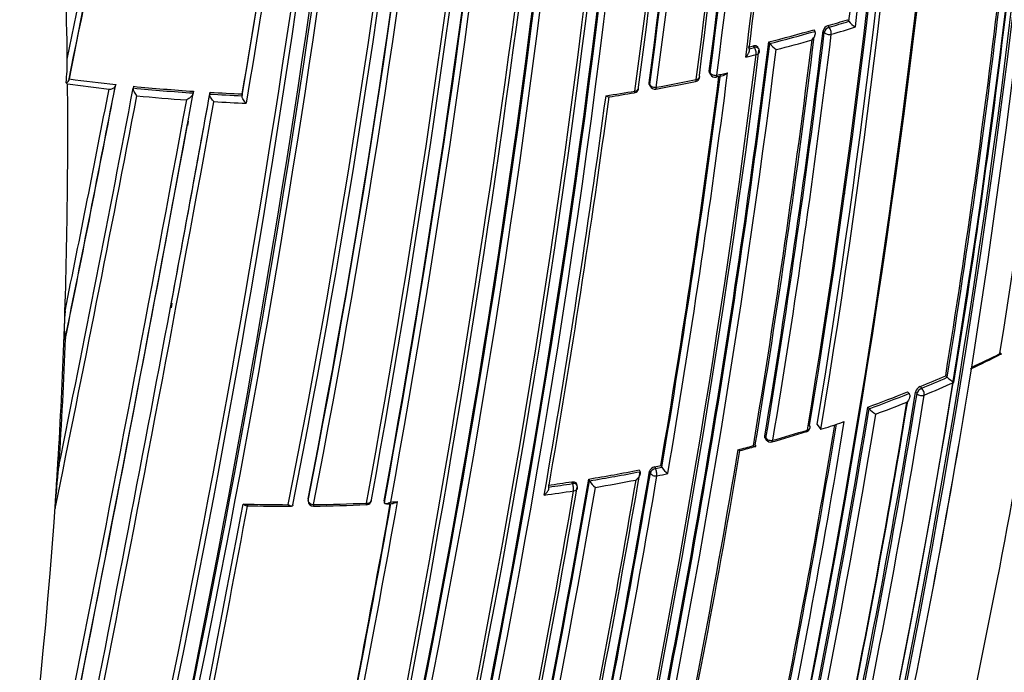
# Model space of a CAD drawing. Units: millimetres. Extents: x 0 to 1478, y 0 to 1758.
# Drawn here: x 971 to 990, y 379 to 391 of the extents above; entities that cross this region are included whole.
import ezdxf
from ezdxf import colors
from ezdxf.entities.mleader import LeaderData, LeaderLine
from ezdxf.math import Vec2, Vec3

# ---------------------------------------------------------------- set-up
doc = ezdxf.new("R2010")
doc.units = ezdxf.units.MM
doc.layers.add('DV6_Défaut', color=7, linetype='Continuous')
doc.layers.add('Défaut', color=7, linetype='Continuous')

# ---------------------------------------------------------------- blocks, each defined once
blk = doc.blocks.new('_DOT')
at = {"color": 0}
blk.add_line((0, 0), (-1, 0), dxfattribs=at)
at = {"color": 0, "const_width": 0.333}
blk.add_lwpolyline([(-0.1665, 0, 1), (0.1665, 0, 1)], format="xyb", close=True, dxfattribs=at)
blk = doc.blocks.new('SE5')
at = {"layer": 'DV6_Défaut', "color": 7, "linetype": 'Continuous'}
for p, q in [((987.336, 391.386), (987.359, 391.356)), ((987.36, 391.356), (987.359, 391.356)), ((986.688, 391.193), (986.71, 391.162)), ((986.71, 391.162), (986.71, 391.162)), ((986.889, 391.144), (986.866, 391.174)), ((986.961, 391.272), (986.983, 391.242)), ((985.452, 390.832), (985.553, 390.857)), ((985.553, 390.857), (985.534, 390.888)), ((985.634, 390.835), (985.614, 390.866)), ((985.827, 390.961), (985.846, 390.93)), ((985.846, 390.93), (985.847, 390.93)), ((984.69, 390.403), (984.707, 390.371)), ((972.443, 390.254), (972.432, 390.221)), ((984.695, 390.371), (984.712, 390.339)), ((972.409, 390.156), (972.381, 390.177)), ((973.331, 390.147), (973.322, 390.114)), ((973.673, 390.112), (973.665, 390.079)), ((973.665, 390.079), (973.665, 390.079)), ((983.537, 390.177), (983.551, 390.145)), ((983.541, 390.149), (983.555, 390.116)), ((974.821, 390.017), (974.815, 389.984)), ((974.815, 389.984), (974.815, 389.983)), ((975.136, 389.997), (975.131, 389.964)), ((975.131, 389.964), (975.131, 389.964)), ((975.752, 389.966), (975.748, 389.933)), ((975.748, 389.933), (975.748, 389.933)), ((974.719, 389.444), (974.704, 389.362)), ((987.281, 388.055), (987.281, 388.253)), ((974.406, 385.96), (974.39, 385.876)), ((972.337, 385.191), (972.361, 385.812)), ((972.37, 385.288), (972.359, 385.256)), ((989.213, 384.574), (989.243, 384.544)), ((989.699, 384.665), (989.711, 384.738)), ((989.711, 384.738), (989.711, 384.738)), ((989.243, 384.544), (989.243, 384.544)), ((988.483, 384.266), (988.511, 384.236)), ((988.511, 384.236), (988.511, 384.236)), ((988.664, 384.232), (988.636, 384.261)), ((988.727, 384.366), (988.755, 384.336)), ((987.723, 383.975), (987.749, 383.944)), ((987.749, 383.944), (987.749, 383.944)), ((986.754, 383.643), (986.826, 383.548)), ((987.186, 383.666), (987.273, 383.696)), ((985.751, 383.415), (985.772, 383.383)), ((985.757, 383.381), (985.779, 383.348)), ((972.248, 382.859), (972.237, 382.824)), ((983.348, 382.771), (983.364, 382.738)), ((983.364, 382.738), (983.364, 382.737)), ((983.562, 382.712), (983.545, 382.745)), ((983.644, 382.83), (983.661, 382.797)), ((983.661, 382.797), (983.781, 382.822)), ((983.764, 382.855), (983.781, 382.822)), ((983.781, 382.822), (983.781, 382.822)), ((982.072, 382.512), (982.059, 382.546)), ((982.161, 382.476), (982.149, 382.509)), ((982.384, 382.597), (982.398, 382.564)), ((982.398, 382.564), (982.398, 382.564)), ((977.012, 382.21), (977.013, 382.176)), ((977.013, 382.221), (977.013, 382.187)), ((978.468, 382.182), (978.472, 382.148)), ((978.472, 382.148), (978.472, 382.147)), ((987.281, 382.145), (987.281, 382.247))]:
    blk.add_line(p, q, dxfattribs=at)
for centre, radius, start, end in [((811.622, 413.07), 180.822, 351.06884, 1.3871), ((815.469, 412.745), 176.279, 348.29506, 1.44943), ((816.224, 412.66), 175.559, 348.26447, 1.47599), ((811.708, 412.851), 180.209, 351.0253, 1.3764), ((816.406, 412.514), 175.211, 348.25693, 1.47633), ((816.421, 412.579), 175.21, 348.65222, 1.48127), ((813.86, 412.14), 175.227, 350.64024, 1.27976), ((813.959, 412.081), 174.953, 350.60954, 1.24689), ((814.026, 412.108), 174.916, 350.62793, 1.26425), ((814.119, 412.092), 175.05, 350.61521, 1.27316), ((814.238, 412.435), 171.87, 352.63491, 0.88199), ((814.052, 412.512), 171.837, 352.55285, 0.80543), ((814.196, 412.495), 171.741, 352.581, 0.83693), ((814.18, 412.44), 171.949, 352.62584, 0.87121), ((814.139, 412.444), 172.123, 352.61603, 0.8609), ((813.971, 412.897), 170.891, 352.33286, 0.61274), ((814.1, 412.801), 170.941, 352.39464, 0.66955), ((814.042, 412.811), 171.018, 352.38385, 0.65714), ((813.965, 412.822), 171.226, 352.37155, 0.6431), ((798.978, 414.151), 184.954, 347.70902, 0.12029), ((813.751, 412.931), 171.056, 352.30295, 0.57552), ((798.517, 414.288), 185.168, 347.63173, 0.03301), ((799.241, 414.204), 184.504, 347.63662, 0.08238), ((800.029, 414.041), 183.921, 347.66305, 0.14707), ((799.707, 414.076), 184.372, 347.66137, 0.12565), ((793.349, 415.282), 189.445, 347.61292, 359.70461), ((794.851, 415.121), 187.958, 347.55264, 359.74293), ((794.415, 415.178), 188.522, 347.55088, 359.71553), ((799.398, 417.423), 180.718, 348.73092, 358.84694), ((799.953, 417.295), 180.235, 348.74019, 358.90657), ((799.847, 417.038), 180.554, 348.88172, 359.00832), ((799.03, 417.15), 181.385, 348.88644, 358.9692), ((798.606, 417.235), 181.931, 348.86825, 358.93146), ((816.806, 411.865), 173.029, 345.60927, 358.76184), ((817.41, 411.853), 172.449, 345.59769, 358.77478), ((738.993, 426.912), 240.4, 347.39244, 354.986), ((749.415, 424.958), 230.103, 347.31404, 355.25296), ((734.603, 427.199), 245.044, 347.57141, 355.0246), ((736.656, 427.36), 242.683, 347.40672, 354.89232), ((747.949, 425.247), 231.704, 347.32985, 355.18065), ((815.208, 411.963), 173.519, 353.14336, 355.75968), ((815.286, 411.961), 173.303, 353.17178, 355.72913), ((809.365, 412.765), 177.404, 352.84587, 355.39785), ((811.395, 412.563), 175.408, 352.88344, 355.40805), ((741.736, 423.323), 241.403, 346.57097, 353.99906), ((769.319, 420.301), 212.594, 349.67067, 353.97942), ((769.932, 420.226), 211.988, 349.65215, 353.97395), ((739.098, 423.745), 244.003, 346.59552, 353.92757), ((763.806, 421.349), 217.882, 349.63181, 353.79519), ((765.38, 421.084), 216.366, 349.64683, 353.84012), ((769.037, 420.38), 213.015, 349.6631, 353.9258), ((733.28, 439.551), 244.076, 348.43813, 350.10188), ((733.191, 439.379), 244.238, 348.38883, 350.14535), ((733.483, 439.237), 243.929, 348.41579, 350.16057), ((758.23, 427.132), 220.676, 350.29544, 352.25857), ((758.963, 426.971), 219.925, 350.31311, 352.27413), ((752.816, 428.051), 226.273, 350.26429, 352.22444), ((824.379, 411.263), 167.014, 350.7945, 353.41148), ((823.999, 411.314), 167.54, 350.77225, 353.43418), ((824.495, 411.261), 166.866, 350.7969, 353.38762), ((978.855, 418.624), 28.527, 286.5078, 287.2954), ((978.861, 418.648), 28.584, 286.5078, 287.2962), ((987.775, 391.712), 0.548, 220.5803, 238.0865), ((810.431, 412.577), 177.729, 350.556, 353.08345), ((978.468, 419.967), 29.925, 284.2345, 285.9429), ((978.472, 420), 29.991, 284.2347, 285.9433), ((986.996, 391.144), 0.133, 105.2907, 166.8056), ((978.959, 418.322), 28.385, 286.505, 287.4824), ((808.324, 412.812), 179.66, 350.52467, 353.02642), ((809.175, 412.731), 178.84, 350.51246, 353.03909), ((810.179, 412.6), 178.008, 350.55295, 353.07702), ((810.003, 412.615), 178.322, 350.55073, 353.07213), ((978.475, 419.992), 30.125, 284.4056, 285.756), ((796.823, 414.502), 190.299, 348.11764, 352.84542), ((798.951, 414.196), 188.314, 348.09067, 352.91252), ((798.569, 414.24), 188.722, 348.09263, 352.90497), ((798.26, 414.276), 189.17, 348.11793, 352.87583), ((978.192, 421.054), 31.046, 283.4872, 283.6786), ((985.549, 390.782), 0.1, 352.8895, 31.845), ((986.215, 391.201), 0.458, 216.3397, 237.4562), ((968.288, 390.615), 4.116, 353.8908, 0.2317), ((795.557, 414.653), 191.531, 348.12352, 352.82169), ((978.676, 419.101), 29.211, 283.2834, 283.6857), ((972.358, 390.254), 0.0801, 286.0911, 336.1583), ((977.222, 426.188), 36.251, 262.4246, 263.8381), ((977.827, 422.488), 32.919, 280.2342, 281.5872), ((798.452, 414.31), 187.962, 350.36633, 352.66113), ((798.091, 414.353), 188.348, 350.36289, 352.6741), ((795.983, 414.654), 190.61, 350.34976, 352.68001), ((984.406, 390.304), 0.1, 281.591, 300), ((984.406, 390.304), 0.1, 300, 352.6362), ((984.8, 390.387), 0.1, 208.4521, 282.3089), ((983.113, 398.253), 8.145, 282.107, 283.0721), ((978.489, 419.431), 29.791, 282.3009, 282.7044), ((420.1, 495.247), 563.467, 348.49108, 349.24292), ((470.783, 487.168), 511.824, 348.5147, 349.06917), ((483.116, 485.023), 499.203, 348.53678, 349.0338), ((470.376, 487.11), 512.216, 348.53393, 349.08795), ((977.222, 426.288), 36.45, 262.413, 263.6702), ((977.298, 426.956), 37.055, 264.3729, 266.1584), ((977.296, 426.911), 36.977, 264.3763, 266.1615), ((977.7, 423.188), 33.631, 278.5724, 279.5259), ((983.238, 390.086), 0.1, 300, 352.4292), ((983.647, 390.157), 0.1, 204.1833, 280.2385), ((977.127, 425.6), 36.138, 280.4223, 281.6517), ((125.844, 546.549), 863.188, 348.00912, 349.540861), ((161.369, 539.406), 827.056, 347.987418, 349.591336), ((351.363, 509.016), 633.662, 348.439867, 349.167796), ((977.298, 426.959), 37.2, 264.503, 265.98), ((261.002, 519.157), 725.721, 349.417527, 349.745491), ((283.958, 514.602), 702.32, 349.444786, 349.780523), ((977.319, 427.26), 37.361, 266.6436, 267.5911), ((977.317, 427.215), 37.282, 266.6467, 267.594), ((776.521, 417.928), 208.084, 350.13841, 352.26808), ((780.489, 417.335), 204.133, 350.15871, 352.27892), ((973.932, 446.077), 56.858, 278.9398, 279.4365), ((983.238, 390.086), 0.1, 279.5266, 300), ((235.215, 524.314), 752.118, 347.939973, 349.698737), ((977.306, 427.025), 37.266, 266.774, 267.7289), ((186.572, 534.376), 801.359, 347.966603, 349.576763), ((824.722, 412.869), 168.583, 348.09965, 350.9196), ((261.002, 519.157), 725.721, 347.96287, 349.417527), ((975.407, 385.509), 3.061, 174.315, 184.8089), ((867.463, 389.205), 104.952, 356.47889, 357.80787), ((868.18, 389.301), 104.267, 356.45754, 357.79437), ((980.658, 404.013), 21.316, 295.0715, 296.8202), ((980.459, 404.678), 21.982, 294.891, 296.453), ((831.945, 410.162), 159.802, 348.12948, 350.81885), ((831.639, 410.219), 160.112, 348.13209, 350.81623), ((979.692, 406.159), 23.592, 292.5169, 293.8023), ((979.694, 406.193), 23.661, 292.5162, 293.8014), ((979.806, 405.91), 23.497, 292.5114, 294.0187), ((989.748, 385.075), 0.732, 226.4281, 239.0105), ((826.256, 410.764), 164.528, 348.04243, 350.73044), ((826.011, 410.786), 164.807, 348.04391, 350.72796), ((826.023, 410.779), 164.935, 348.04418, 350.72749), ((979.121, 407.566), 25.111, 290.0338, 291.89), ((979.13, 407.583), 25.162, 290.0321, 291.8891), ((988.787, 384.222), 0.156, 112.6462, 165.1833), ((823.83, 411.016), 166.833, 348.05215, 350.70479), ((824.842, 410.918), 165.829, 348.0222, 350.68803), ((979.137, 407.551), 25.269, 290.2286, 291.6798), ((820.116, 411.444), 169.843, 345.54819, 350.6927), ((819.465, 411.548), 170.533, 345.5602, 350.68476), ((819.474, 411.536), 170.663, 345.56312, 350.66036), ((988.177, 384.332), 0.578, 222.1858, 238.4052), ((814.789, 412.167), 174.648, 348.18097, 350.59708), ((814.471, 412.201), 174.996, 348.18264, 350.60846), ((813.948, 412.286), 175.667, 348.164, 350.63327), ((978.516, 409.405), 27.159, 287.8165, 288.6167), ((976.529, 415.668), 33.687, 286.132, 287.3027), ((978.127, 410.75), 28.493, 285.8414, 287.2293), ((986.52, 383.599), 0.1, 287.2392, 300), ((986.52, 383.599), 0.1, 300, 350.6185), ((985.862, 383.404), 0.1, 213.6969, 285.8523), ((795.28, 414.972), 192.607, 348.21967, 350.49316), ((798.143, 414.523), 189.745, 348.22794, 350.48159), ((978.053, 410.965), 28.72, 284.4962, 285.0957), ((972.266, 432.047), 50.607, 284.9071, 285.2468), ((981.701, 381.639), 9.538, 172.8594, 177.6309), ((776.658, 417.971), 209.687, 348.17854, 350.32692), ((779.833, 417.458), 206.649, 348.19108, 350.3296), ((779.263, 417.537), 207.246, 348.1935, 350.32619), ((977.089, 414.765), 32.6, 279.3476, 281.0686), ((977.096, 414.795), 32.664, 279.3417, 281.0634), ((983.663, 382.709), 0.123, 98.8094, 162.9533), ((977.254, 413.924), 31.743, 281.6143, 281.8348), ((977.695, 411.85), 29.8, 281.6021, 282.011), ((984.104, 383.018), 0.378, 211.2306, 236.7118), ((753.542, 422.147), 232.234, 346.42814, 350.19477), ((753.492, 422.115), 232.297, 346.43096, 350.19699), ((976.918, 415.819), 33.668, 278.0039, 278.7824), ((976.924, 415.853), 33.737, 277.9975, 278.7767), ((774.812, 418.236), 211.503, 348.20369, 350.29424), ((778.733, 417.608), 207.914, 348.19598, 350.32279), ((982.698, 382.719), 0.338, 207.4021, 236.0433), ((977.097, 414.789), 32.8, 279.4982, 280.8793), ((752.42, 422.291), 233.515, 346.44479, 350.17361), ((758.107, 421.121), 227.314, 348.24046, 350.18512), ((760.231, 420.799), 225.222, 348.2334, 350.19592), ((976.992, 415.405), 33.425, 277.805, 278.7802), ((982.068, 382.44), 0.1, 350.2115, 21.0083), ((523.411, 466.753), 460.206, 348.45368, 349.40276), ((532.324, 465.036), 451.22, 348.4609, 349.41003), ((976.688, 418.704), 36.597, 268.5573, 269.9106), ((977.112, 382.178), 0.1, 181.2737, 270.6841), ((976.692, 418.496), 36.389, 270.6654, 272.2663), ((976.802, 409.735), 27.658, 270.6453, 272.7469), ((684.159, 434.999), 299.136, 348.39852, 349.81934), ((682.202, 435.351), 301.135, 348.40152, 349.81975), ((679.652, 435.8), 303.844, 348.39348, 349.83265), ((978.124, 382.204), 0.1, 272.2836, 300), ((978.124, 382.204), 0.1, 300, 349.8093), ((977.464, 402.739), 20.643, 272.9042, 273.2642), ((976.957, 413.414), 31.299, 272.9982, 273.2362), ((976.68, 427.582), 45.504, 268.9318, 270.0203)]:
    blk.add_arc(centre, radius, start, end, dxfattribs=at)
for centre, major_axis, ratio, start_param, end_param in [((791.894, 418.166), (174.644, -63.043), 0.724607, 0.266185, 0.28656), ((986.978, 391.167), (0.0806, 0.0592), 0.651431, 1.061627, 2.592839), ((986.978, 391.167), (0.0284, -0.0959), 0.372912, 0.77524, 2.346445), ((986.978, 391.167), (0.0993, -0.012), 0.647455, 3.687625, 5.263165), ((985.549, 390.782), (-0.0849, -0.0528), 0.673837, 3.141593, 4.263914), ((985.549, 390.782), (0.0236, -0.0972), 0.317173, 0.792125, 2.363305), ((985.549, 390.782), (-0.0992, 0.0124), 0.649372, 2.0492, 3.141593), ((984.406, 390.304), (-0.0201, 0.098), 0.273292, 3.141593, 3.943513), ((984.406, 390.304), (-0.0992, 0.0128), 0.651584, 1.995028, 3.141593), ((984.406, 390.304), (-0.0992, 0.0128), 0.651584, 3.141593, 3.570538), ((984.8, 390.387), (0.0879, 0.0476), 0.686813, 2.681904, 3.141593), ((984.8, 390.387), (0.0992, -0.0127), 0.650947, 3.580332, 5.155843), ((984.8, 390.387), (-0.0213, 0.0977), 0.288624, 3.140871, 3.9399), ((791.894, 418.166), (174.644, -63.043), 0.724607, 0.226788, 0.262757), ((983.238, 390.086), (-0.0166, 0.0986), 0.227834, 3.130167, 3.952978), ((983.238, 390.086), (-0.0991, 0.0132), 0.653384, 1.939437, 3.141593), ((983.238, 390.086), (-0.0991, 0.0132), 0.653384, 3.141593, 3.514952), ((983.647, 390.157), (0.0912, 0.041), 0.702213, 2.73216, 3.141593), ((983.647, 390.157), (0.0991, -0.0131), 0.652664, 3.525005, 5.100518), ((983.647, 390.157), (-0.0178, 0.0984), 0.243729, 3.1375, 3.949871), ((984.406, 390.304), (-0.0201, 0.098), 0.273292, 3.112117, 3.141593), ((988.745, 384.263), (0.0725, 0.0689), 0.559581, 0.962607, 2.505922), ((988.745, 384.263), (0.0987, -0.0161), 0.667057, 3.863045, 5.438664), ((988.745, 384.263), (0.0383, -0.0924), 0.476236, 0.686008, 2.257228), ((986.52, 383.599), (-0.0987, 0.0163), 0.667953, 3.141593, 3.745991), ((986.52, 383.599), (-0.0296, 0.0955), 0.386382, 3.115805, 3.141593), ((986.52, 383.599), (-0.0296, 0.0955), 0.386382, 3.141593, 3.870598), ((986.52, 383.599), (-0.0987, 0.0163), 0.667953, 2.170371, 3.141593), ((985.862, 383.404), (0.0832, 0.0555), 0.629907, 2.608069, 3.141593), ((985.862, 383.404), (0.0986, -0.0164), 0.668324, 3.701367, 5.276967), ((985.862, 383.404), (-0.0273, 0.0962), 0.360151, 3.138594, 3.880713), ((791.894, 418.166), (174.644, -63.043), 0.724607, 0.093639, 0.209064), ((983.655, 382.725), (0.0898, 0.0439), 0.668816, 1.198674, 2.693572), ((983.655, 382.725), (0.0986, -0.0168), 0.670037, 3.590326, 5.165913), ((983.655, 382.725), (0.0201, -0.098), 0.273499, 0.766662, 2.337793), ((982.068, 382.44), (-0.0934, -0.0359), 0.688857, 3.141593, 4.412683), ((982.068, 382.44), (0.0153, -0.0988), 0.210679, 0.783144, 2.354243), ((982.068, 382.44), (-0.0985, 0.017), 0.671161, 1.94624, 3.141593), ((977.112, 382.178), (0.1, 0.0022), 0.729877, 2.992348, 3.141593), ((977.112, 382.178), (0.0984, -0.018), 0.675381, 3.279859, 4.855408), ((978.124, 382.204), (-0.004, 0.0999), 0.055666, 3.141593, 3.954699), ((978.124, 382.204), (-0.0984, 0.0177), 0.674301, 1.759849, 3.141591), ((978.124, 382.204), (-0.0984, 0.0177), 0.674301, 3.141591, 3.335399), ((978.124, 382.204), (-0.004, 0.0999), 0.055666, 3.079033, 3.141593)]:
    blk.add_ellipse(centre, major_axis=major_axis, ratio=ratio, start_param=start_param, end_param=end_param, dxfattribs=at)
for points, knots in [([(986.655, 391), (986.655, 391), (986.656, 391.001), (986.656, 391.001), (986.667, 391.012), (986.677, 391.025), (986.686, 391.038), (986.696, 391.053), (986.705, 391.069), (986.711, 391.085), (986.715, 391.097), (986.718, 391.108), (986.719, 391.12), (986.72, 391.128), (986.719, 391.136), (986.718, 391.143), (986.717, 391.15), (986.714, 391.157), (986.71, 391.162)], [0, 0, 0, 0, 0.010387, 0.010387, 0.010387, 0.259907, 0.259907, 0.259907, 0.534741, 0.534741, 0.534741, 0.728648, 0.728648, 0.728648, 0.863728, 0.863728, 0.863728, 1, 1, 1, 1]), ([(985.388, 390.671), (985.388, 390.672), (985.389, 390.672), (985.389, 390.673), (985.4, 390.684), (985.411, 390.696), (985.421, 390.709), (985.431, 390.723), (985.441, 390.739), (985.447, 390.755), (985.452, 390.766), (985.456, 390.778), (985.458, 390.79), (985.459, 390.798), (985.459, 390.805), (985.458, 390.813), (985.458, 390.82), (985.455, 390.827), (985.452, 390.832)], [0, 0, 0, 0, 0.010358, 0.010358, 0.010358, 0.261485, 0.261485, 0.261485, 0.536806, 0.536806, 0.536806, 0.730212, 0.730212, 0.730212, 0.864504, 0.864504, 0.864504, 1, 1, 1, 1]), ([(985.534, 390.888), (985.544, 390.891), (985.555, 390.892), (985.564, 390.891), (985.574, 390.891), (985.583, 390.889), (985.59, 390.886), (985.598, 390.883), (985.605, 390.878), (985.61, 390.872), (985.611, 390.87), (985.613, 390.868), (985.614, 390.866)], [0, 0, 0, 0, 0.30076, 0.30076, 0.30076, 0.601519, 0.601519, 0.601519, 0.902277, 0.902277, 0.902277, 1, 1, 1, 1]), ([(984.695, 390.371), (984.693, 390.375), (984.692, 390.379), (984.691, 390.383), (984.689, 390.389), (984.689, 390.396), (984.69, 390.403)], [0, 0, 0, 0, 0.397274, 0.397274, 0.397274, 1, 1, 1, 1]), ([(985.04, 390.369), (985.04, 390.368), (985.039, 390.368), (985.039, 390.367), (985.027, 390.357), (985.015, 390.347), (985.002, 390.339), (984.988, 390.331), (984.974, 390.324), (984.96, 390.32), (984.958, 390.32), (984.957, 390.319), (984.955, 390.319)], [0, 0, 0, 0, 0.018219, 0.018219, 0.018219, 0.462136, 0.462136, 0.462136, 0.94752, 0.94752, 0.94752, 1, 1, 1, 1]), ([(973.203, 390.06), (973.214, 390.058), (973.226, 390.058), (973.238, 390.06), (973.249, 390.061), (973.26, 390.064), (973.27, 390.067), (973.28, 390.071), (973.29, 390.076), (973.297, 390.082), (973.305, 390.087), (973.311, 390.094), (973.315, 390.101), (973.318, 390.105), (973.32, 390.11), (973.322, 390.114)], [0, 0, 0, 0, 0.217924, 0.217924, 0.217924, 0.43593, 0.43593, 0.43593, 0.652589, 0.652589, 0.652589, 0.866458, 0.866458, 0.866458, 1, 1, 1, 1]), ([(973.665, 390.079), (973.663, 390.073), (973.663, 390.065), (973.663, 390.058), (973.664, 390.05), (973.666, 390.041), (973.668, 390.033), (973.672, 390.022), (973.677, 390.01), (973.682, 389.999), (973.69, 389.985), (973.699, 389.971), (973.708, 389.959), (973.716, 389.949), (973.724, 389.94), (973.733, 389.931), (973.733, 389.931), (973.734, 389.931), (973.734, 389.93)], [0, 0, 0, 0, 0.152981, 0.152981, 0.152981, 0.304958, 0.304958, 0.304958, 0.508939, 0.508939, 0.508939, 0.77363, 0.77363, 0.77363, 0.988918, 0.988918, 0.988918, 1, 1, 1, 1]), ([(983.541, 390.149), (983.54, 390.151), (983.539, 390.154), (983.538, 390.157), (983.536, 390.163), (983.536, 390.17), (983.537, 390.177)], [0, 0, 0, 0, 0.300403, 0.300403, 0.300403, 1, 1, 1, 1]), ([(974.815, 389.983), (974.814, 389.978), (974.812, 389.971), (974.809, 389.965), (974.806, 389.958), (974.801, 389.951), (974.797, 389.945), (974.79, 389.935), (974.781, 389.925), (974.773, 389.916), (974.76, 389.903), (974.746, 389.89), (974.732, 389.879), (974.718, 389.869), (974.705, 389.859), (974.691, 389.851), (974.691, 389.851), (974.69, 389.851), (974.69, 389.851)], [0, 0, 0, 0, 0.127338, 0.127338, 0.127338, 0.253382, 0.253382, 0.253382, 0.440787, 0.440787, 0.440787, 0.720324, 0.720324, 0.720324, 0.989935, 0.989935, 0.989935, 1, 1, 1, 1]), ([(975.209, 389.818), (975.209, 389.818), (975.208, 389.818), (975.208, 389.819), (975.199, 389.827), (975.19, 389.836), (975.182, 389.846), (975.172, 389.858), (975.163, 389.871), (975.155, 389.885), (975.148, 389.896), (975.143, 389.907), (975.139, 389.918), (975.136, 389.927), (975.133, 389.935), (975.132, 389.942), (975.131, 389.95), (975.13, 389.957), (975.131, 389.964)], [0, 0, 0, 0, 0.011015, 0.011015, 0.011015, 0.22906, 0.22906, 0.22906, 0.494709, 0.494709, 0.494709, 0.697939, 0.697939, 0.697939, 0.848459, 0.848459, 0.848459, 1, 1, 1, 1]), ([(975.83, 389.788), (975.829, 389.788), (975.829, 389.789), (975.828, 389.789), (975.819, 389.797), (975.811, 389.806), (975.802, 389.816), (975.792, 389.828), (975.782, 389.841), (975.774, 389.855), (975.767, 389.865), (975.762, 389.876), (975.757, 389.887), (975.754, 389.896), (975.751, 389.904), (975.75, 389.911), (975.748, 389.919), (975.748, 389.926), (975.748, 389.933)], [0, 0, 0, 0, 0.010991, 0.010991, 0.010991, 0.230066, 0.230066, 0.230066, 0.496085, 0.496085, 0.496085, 0.699037, 0.699037, 0.699037, 0.849004, 0.849004, 0.849004, 1, 1, 1, 1]), ([(982.713, 389.933), (982.714, 389.933), (982.714, 389.932), (982.715, 389.932), (982.724, 389.926), (982.732, 389.921), (982.74, 389.917), (982.75, 389.912), (982.758, 389.91), (982.765, 389.909), (982.766, 389.909), (982.767, 389.909), (982.769, 389.909)], [0, 0, 0, 0, 0.019022, 0.019022, 0.019022, 0.423758, 0.423758, 0.423758, 0.899355, 0.899355, 0.899355, 1, 1, 1, 1]), ([(990.251, 384.998), (990.252, 384.998), (990.252, 384.998), (990.252, 384.998), (990.259, 384.994), (990.265, 384.991), (990.269, 384.989), (990.274, 384.987), (990.277, 384.987), (990.278, 384.989), (990.278, 384.99), (990.277, 384.992), (990.274, 384.996), (990.272, 384.998), (990.269, 385.001), (990.265, 385.005), (990.261, 385.009), (990.256, 385.014), (990.251, 385.019)], [0, 0, 0, 0, 0.010565, 0.010565, 0.010565, 0.250066, 0.250066, 0.250066, 0.522406, 0.522406, 0.522406, 0.719431, 0.719431, 0.719431, 0.859143, 0.859143, 0.859143, 1, 1, 1, 1]), ([(988.511, 384.236), (988.516, 384.231), (988.519, 384.224), (988.522, 384.217), (988.525, 384.209), (988.526, 384.201), (988.526, 384.193), (988.526, 384.181), (988.525, 384.169), (988.522, 384.157), (988.517, 384.141), (988.51, 384.124), (988.501, 384.109), (988.493, 384.095), (988.484, 384.082), (988.474, 384.07), (988.473, 384.07), (988.473, 384.069), (988.472, 384.069)], [0, 0, 0, 0, 0.137269, 0.137269, 0.137269, 0.273355, 0.273355, 0.273355, 0.467954, 0.467954, 0.467954, 0.742262, 0.742262, 0.742262, 0.989575, 0.989575, 0.989575, 1, 1, 1, 1]), ([(985.533, 383.236), (985.533, 383.236), (985.533, 383.236), (985.534, 383.236), (985.542, 383.231), (985.549, 383.227), (985.556, 383.224), (985.564, 383.221), (985.57, 383.219), (985.574, 383.22), (985.577, 383.221), (985.579, 383.223), (985.58, 383.226), (985.58, 383.229), (985.579, 383.232), (985.578, 383.237), (985.576, 383.241), (985.573, 383.246), (985.569, 383.252)], [0, 0, 0, 0, 0.010724, 0.010724, 0.010724, 0.242194, 0.242194, 0.242194, 0.512087, 0.512087, 0.512087, 0.71151, 0.71151, 0.71151, 0.855205, 0.855205, 0.855205, 1, 1, 1, 1]), ([(985.757, 383.38), (985.754, 383.385), (985.752, 383.39), (985.751, 383.396), (985.75, 383.402), (985.75, 383.408), (985.751, 383.415)], [0, 0, 0, 0, 0.482053, 0.482053, 0.482053, 1, 1, 1, 1]), ([(985.242, 383.16), (985.242, 383.159), (985.243, 383.159), (985.243, 383.159), (985.251, 383.154), (985.259, 383.15), (985.266, 383.147), (985.273, 383.144), (985.28, 383.142), (985.284, 383.143), (985.285, 383.143), (985.285, 383.143), (985.285, 383.143)], [0, 0, 0, 0, 0.020434, 0.020434, 0.020434, 0.460504, 0.460504, 0.460504, 0.974112, 0.974112, 0.974112, 1, 1, 1, 1]), ([(972.171, 382.033), (972.176, 382.107), (972.18, 382.182), (972.185, 382.256), (972.195, 382.424), (972.206, 382.592), (972.216, 382.76)], [0, 0, 0, 0, 0.307247, 0.307247, 0.307247, 1, 1, 1, 1]), ([(983.364, 382.737), (983.366, 382.732), (983.368, 382.725), (983.368, 382.717), (983.368, 382.71), (983.368, 382.702), (983.366, 382.694), (983.363, 382.683), (983.358, 382.671), (983.353, 382.66), (983.345, 382.644), (983.335, 382.629), (983.323, 382.615), (983.313, 382.602), (983.301, 382.59), (983.289, 382.58), (983.288, 382.579), (983.288, 382.579), (983.287, 382.579)], [0, 0, 0, 0, 0.133107, 0.133107, 0.133107, 0.264984, 0.264984, 0.264984, 0.456727, 0.456727, 0.456727, 0.73341, 0.73341, 0.73341, 0.98973, 0.98973, 0.98973, 1, 1, 1, 1]), ([(982.059, 382.546), (982.07, 382.547), (982.081, 382.547), (982.091, 382.546), (982.101, 382.545), (982.11, 382.543), (982.119, 382.539), (982.127, 382.535), (982.134, 382.53), (982.139, 382.524), (982.143, 382.52), (982.146, 382.515), (982.149, 382.509)], [0, 0, 0, 0, 0.265227, 0.265227, 0.265227, 0.530453, 0.530453, 0.530453, 0.795678, 0.795678, 0.795678, 1, 1, 1, 1]), ([(981.531, 382.29), (981.531, 382.29), (981.532, 382.291), (981.532, 382.291), (981.545, 382.301), (981.557, 382.312), (981.568, 382.325), (981.58, 382.338), (981.592, 382.353), (981.601, 382.369), (981.607, 382.379), (981.612, 382.391), (981.616, 382.402), (981.618, 382.41), (981.62, 382.417), (981.62, 382.425), (981.621, 382.432), (981.62, 382.439), (981.618, 382.445)], [0, 0, 0, 0, 0.010224, 0.010224, 0.010224, 0.26926, 0.26926, 0.26926, 0.546707, 0.546707, 0.546707, 0.737578, 0.737578, 0.737578, 0.868166, 0.868166, 0.868166, 1, 1, 1, 1]), ([(975.833, 382.085), (975.83, 382.085), (975.828, 382.086), (975.825, 382.086), (975.816, 382.088), (975.805, 382.092), (975.795, 382.099), (975.786, 382.104), (975.777, 382.11), (975.768, 382.118), (975.768, 382.118), (975.768, 382.119), (975.767, 382.119)], [0, 0, 0, 0, 0.13017, 0.13017, 0.13017, 0.596902, 0.596902, 0.596902, 0.980632, 0.980632, 0.980632, 1, 1, 1, 1]), ([(976.719, 382.102), (976.719, 382.096), (976.718, 382.091), (976.716, 382.087), (976.714, 382.083), (976.711, 382.08), (976.707, 382.078), (976.702, 382.075), (976.695, 382.075), (976.689, 382.076), (976.68, 382.078), (976.669, 382.082), (976.659, 382.088), (976.65, 382.093), (976.642, 382.099), (976.633, 382.106), (976.632, 382.107), (976.632, 382.107), (976.631, 382.107)], [0, 0, 0, 0, 0.150981, 0.150981, 0.150981, 0.300936, 0.300936, 0.300936, 0.503816, 0.503816, 0.503816, 0.769686, 0.769686, 0.769686, 0.989008, 0.989008, 0.989008, 1, 1, 1, 1]), ([(978.595, 382.157), (978.594, 382.157), (978.594, 382.156), (978.593, 382.156), (978.58, 382.147), (978.566, 382.139), (978.553, 382.134), (978.539, 382.127), (978.526, 382.123), (978.513, 382.122), (978.505, 382.121), (978.497, 382.122), (978.49, 382.124), (978.485, 382.126), (978.481, 382.129), (978.478, 382.133), (978.475, 382.136), (978.473, 382.141), (978.472, 382.147)], [0, 0, 0, 0, 0.010145, 0.010145, 0.010145, 0.274118, 0.274118, 0.274118, 0.552822, 0.552822, 0.552822, 0.742087, 0.742087, 0.742087, 0.870407, 0.870407, 0.870407, 1, 1, 1, 1]), ([(978.724, 382.164), (978.724, 382.164), (978.723, 382.164), (978.723, 382.163), (978.71, 382.154), (978.696, 382.146), (978.683, 382.141), (978.669, 382.134), (978.655, 382.13), (978.643, 382.129), (978.642, 382.129), (978.64, 382.129), (978.639, 382.128)], [0, 0, 0, 0, 0.017501, 0.017501, 0.017501, 0.472734, 0.472734, 0.472734, 0.953272, 0.953272, 0.953272, 1, 1, 1, 1])]:
    blk.add_open_spline(points, degree=3, knots=knots, dxfattribs=at)
blk.add_rational_spline([(977.114, 382.11), (977.114, 382.078), (977.114, 382.078)], [1, 0.846569573737, 0.853848946538], degree=2, dxfattribs=at)

msp = doc.modelspace()

# ---------------------------------------------------------------- block references
at = {"layer": 'Défaut'}
msp.add_blockref('SE5', (0, 0), dxfattribs=at)

# ---------------------------------------------------------------- leaders
at = {"layer": 'Défaut', "color": 7, "linetype": 'Continuous'}
ml = msp.add_multileader_mtext('Standard', dxfattribs=at)
ml.set_content('{\\pxsm0.9;\\fSolid Edge ISO|b1||i0||c0|p34;\\W1.;13/01/2025\\P}', color=256)
ml.set_leader_properties()
ml.set_arrow_properties(name='DOT')
ml.build(insert=Vec2(0, 0))
ml.multileader.update_dxf_attribs({"leader_type": 0, "dogleg_length": 0, "arrow_head_size": 12})
ctx = ml.context
ctx.base_point, ctx.char_height, ctx.arrow_head_size = Vec3(1390.407, 1750.828), 12, 12
notes = []
notes.append((ctx, [(0, (0, 0, 0), (0, 0), (1, 0), 1, [])]))
ctx.mtext.insert = Vec3(1392.407, 1756.828)
for ctx, leaders in notes:
    for number, flags, end, landing, length, lines in leaders:
        leader = LeaderData()
        leader.index, (leader.has_last_leader_line, leader.has_dogleg_vector, leader.attachment_direction) = number, flags
        leader.last_leader_point, leader.dogleg_vector, leader.dogleg_length = Vec3(end), Vec3(landing), length
        for number, points, colour, breaks in lines:
            line = LeaderLine()
            line.index, line.vertices, line.color, line.breaks = number, Vec3.list(points), colors.encode_raw_color(colour), breaks
            leader.lines.append(line)
        ctx.leaders.append(leader)

doc.saveas('drawing.dxf')
